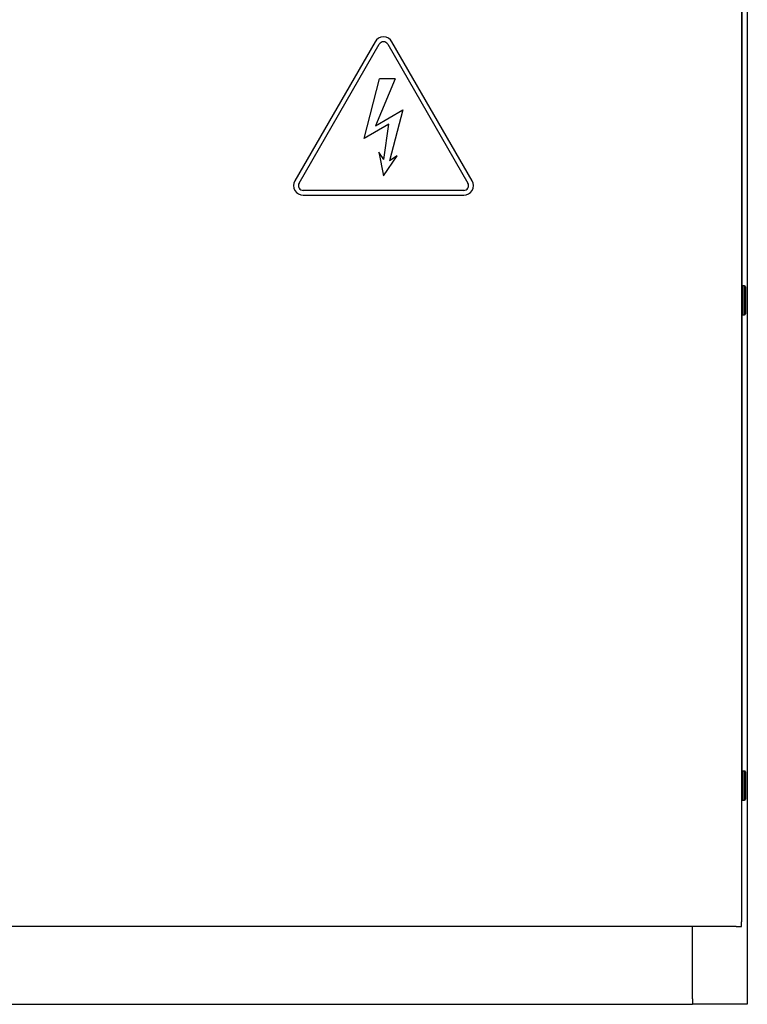
# Model space of a CAD drawing. Units: millimetres. Extents: x 6518 to 60597, y 1633 to 8896.
# Drawn here: x 48707 to 49082, y 2902 to 3409 of the extents above; entities that cross this region are included whole.
import ezdxf

# ---------------------------------------------------------------- set-up
doc = ezdxf.new("R2010")
doc.units = ezdxf.units.MM
doc.layers.get('0').update_dxf_attribs({"lineweight": 5})

msp = doc.modelspace()

# ---------------------------------------------------------------- linework, layer by layer
at = {"color": 7, "linetype": 'Continuous', "lineweight": 25}
for p, q in [((49082.38, 4505.09), (49082.38, 2902.09)), ((49079.38, 3863.81), (49079.38, 2944.91)), ((49079.58, 3507.39), (49079.58, 3272.19)), ((48890.55, 3398), (48849.21, 3326.4)), ((48851.38, 3325.15), (48892.72, 3396.75)), ((48897.05, 3396.75), (48938.38, 3325.15)), ((48940.55, 3326.4), (48899.21, 3398)), ((48884.88, 3348.13), (48892.88, 3378.9)), ((48900.88, 3378.9), (48890.73, 3354.73)), ((48900.88, 3378.9), (48892.88, 3378.9)), ((48890.73, 3354.73), (48904.88, 3362.9)), ((48904.88, 3362.9), (48897.94, 3336.69)), ((48897.6, 3355.47), (48884.88, 3348.13)), ((48895.05, 3337.26), (48897.6, 3355.47)), ((48892.45, 3341.16), (48894.88, 3328.9)), ((48895.05, 3337.26), (48892.45, 3341.16)), ((48894.88, 3328.9), (48901.84, 3339.28)), ((48901.84, 3339.28), (48897.94, 3336.69)), ((48936.22, 3321.4), (48853.54, 3321.4)), ((48853.54, 3318.9), (48936.22, 3318.9)), ((49080.88, 3272.29), (49079.88, 3272.29)), ((49079.88, 3272.29), (49079.88, 3260.04)), ((49080.88, 3260.04), (49080.88, 3272.29)), ((49081.38, 3271.79), (49081.38, 3260.36)), ((49079.58, 3257.39), (49079.58, 3022.19)), ((49079.88, 3260.04), (49079.88, 3257.29)), ((49079.88, 3257.29), (49080.88, 3257.29)), ((49080.88, 3257.29), (49080.88, 3260.04)), ((49081.38, 3260.36), (49081.38, 3257.79)), ((49080.88, 3022.29), (49079.88, 3022.29)), ((49079.88, 3022.29), (49079.88, 3010.04)), ((49080.88, 3010.04), (49080.88, 3022.29)), ((49081.38, 3021.79), (49081.38, 3010.36)), ((49079.88, 3010.04), (49079.88, 3007.29)), ((49080.88, 3007.29), (49080.88, 3010.04)), ((49081.38, 3010.36), (49081.38, 3007.79)), ((49079.88, 3007.29), (49080.88, 3007.29)), ((49079.38, 2944.91), (49079.38, 2944.61)), ((49079.38, 2942.11), (49079.38, 2944.61)), ((49076.58, 2942.11), (48338.18, 2942.11)), ((49054.08, 2904.89), (49054.08, 2942.11)), ((49076.58, 2942.11), (49079.38, 2942.11)), ((48360.68, 2902.09), (49054.08, 2902.09)), ((49054.08, 2904.89), (49054.08, 2902.09)), ((49057.38, 2902.09), (49054.08, 2902.09)), ((49082.38, 2902.09), (49057.38, 2902.09))]:
    msp.add_line(p, q, dxfattribs=at)
for centre, radius, start, end in [((48894.88, 3395.5), 5, 30, 150), ((48894.88, 3395.5), 2.5, 30, 150), ((48853.54, 3323.9), 5, 150, 270), ((48853.54, 3323.9), 2.5, 150, 270), ((48936.22, 3323.9), 5, 270, 30), ((48936.22, 3323.9), 2.5, 270, 30), ((49079.88, 3271.79), 0.5, 90, 180), ((49080.88, 3271.79), 0.5, 0, 90), ((49079.88, 3257.79), 0.5, 180, 270), ((49080.88, 3257.79), 0.5, 270, 0), ((49079.88, 3021.79), 0.5, 90, 180), ((49080.88, 3021.79), 0.5, 0, 90), ((49079.88, 3007.79), 0.5, 180, 270), ((49080.88, 3007.79), 0.5, 270, 0)]:
    msp.add_arc(centre, radius, start, end, dxfattribs=at)

doc.saveas('drawing.dxf')
